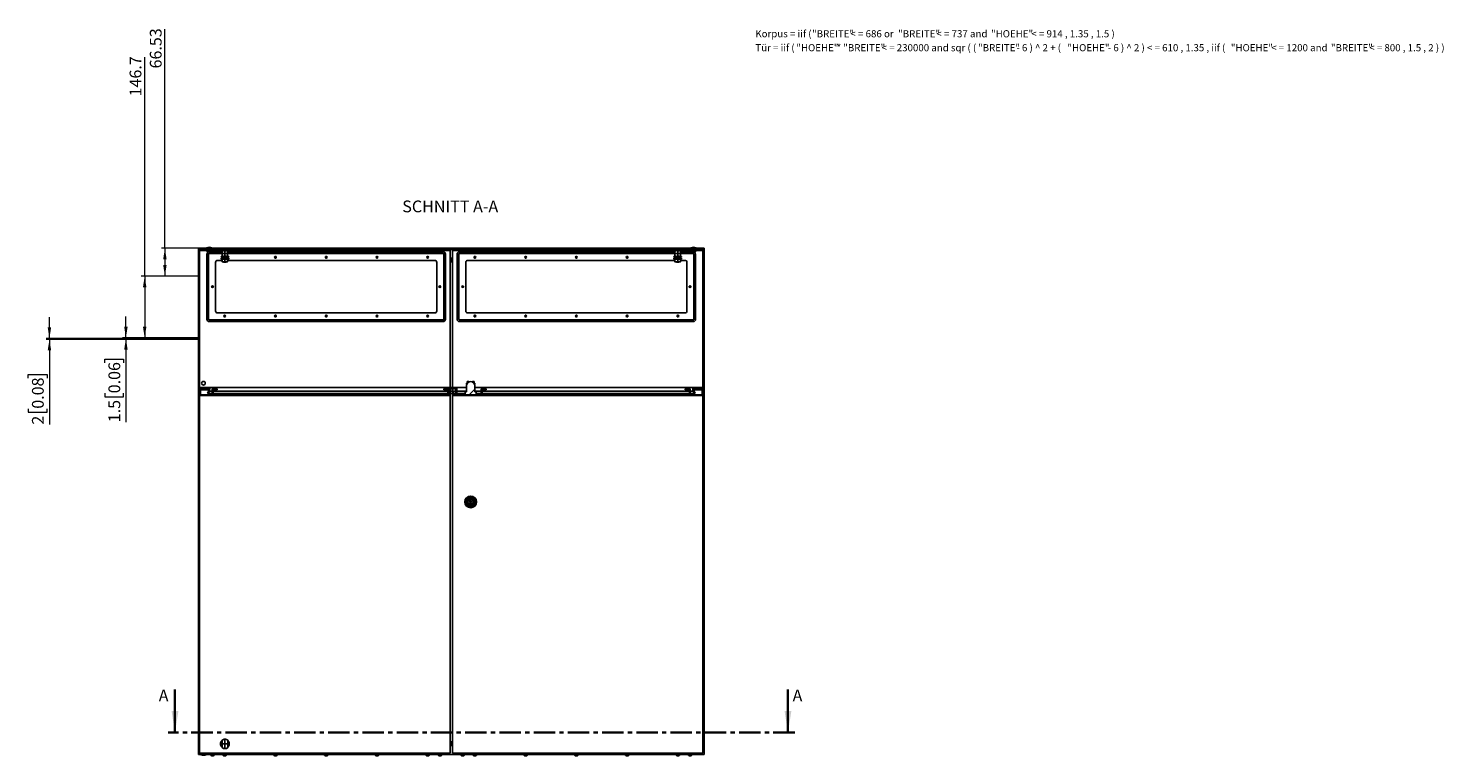
# Model space of a CAD drawing. Units: millimetres. Extents: x 0 to 439, y -263 to 297.
# Drawn here: x 19 to 439, y -263 to -47 of the extents above; entities that cross this region are included whole.
import ezdxf

# ---------------------------------------------------------------- set-up
doc = ezdxf.new("R2010")
doc.units = ezdxf.units.MM
doc.header["$PDSIZE"] = -1
doc.linetypes.add('CENTER', pattern=[10.16, 6.35, -1.27, 1.27, -1.27])
doc.linetypes.add('CENTERX2', pattern=[20.32, 12.7, -2.54, 2.54, -2.54])
doc.styles.add('SLDTEXTSTYLE0', font='GOTHIC.TTF', dxfattribs={"width": 0.913})
doc.styles.add('SLDTEXTSTYLE1', font='SEGOEUI.TTF')
doc.dimstyles.new('SLDDIMSTYLE1', dxfattribs={"dimtxt": 3.5, "dimasz": 3.302, "dimexe": 0, "dimexo": 0.0625, "dimgap": 0.875, "dimtad": 1, "dimlfac": 8, "dimrnd": 1e-09, "dimzin": 12, "dimdsep": 46, "dimtxsty": 'SLDTEXTSTYLE0', "dimsah": 1, "dimcen": 0.09, "dimadec": 0, "dimazin": 3, "dimtfac": 1, "dimtofl": 0, "dimtmove": 0, "dimatfit": 3, "dimfxl": 1, "dimfrac": 2, "dimtolj": 1, "dimtzin": 12, "dimarcsym": 0})
doc.dimstyles.new('SLDDIMSTYLE2', dxfattribs={"dimtxt": 3.5, "dimasz": 3.302, "dimexe": 0, "dimexo": 0.0625, "dimgap": 0.875, "dimtad": 1, "dimlfac": 8, "dimrnd": 1e-09, "dimzin": 12, "dimdsep": 46, "dimtxsty": 'SLDTEXTSTYLE0', "dimsah": 1, "dimcen": 0.09, "dimadec": 0, "dimazin": 3, "dimtfac": 1, "dimtmove": 0, "dimatfit": 0, "dimfxl": 1, "dimfrac": 2, "dimtolj": 1, "dimtzin": 12, "dimarcsym": 0})

# ---------------------------------------------------------------- blocks, each defined once
blk = doc.blocks.new('SW_NOTE_0_1')
at = {"color": 0, "linetype": 'Continuous', "lineweight": 0, "attachment_point": 1, "style": 'SLDTEXTSTYLE1'}
for s, insert, char_height in [('Korpus = iif ( ', (0, 2.73), 2.1167), ('"BREITE" ', (16.84, 2.73), 2.117), ('< = 686 or ', (28.22, 2.73), 2.1167), ('"BREITE" ', (42.37, 2.73), 2.117), ('< = 737 and ', (53.74, 2.73), 2.1167), ('"HOEHE" ', (69.95, 2.73), 2.117), ('< = 914 , 1.35 , 1.5 )', (81.92, 2.73), 2.1167), ('Tür = iif ( ', (0, -1.41), 2.1167), ('"HOEHE" ', (12.17, -1.41), 2.117), ('* ', (24.14, -1.41), 2.117), ('"BREITE" ', (26.09, -1.41), 2.117), ('< = 230000 and sqr ( ( ', (37.46, -1.41), 2.1167), ('"BREITE" ', (66.09, -1.41), 2.117), ('- 6 ) ^  2 + ( ', (77.47, -1.41), 2.1167), ('"HOEHE" ', (92.61, -1.41), 2.117), ('- 6 ) ^  2 ) < = 610 , 1.35 , iif ( ', (104.58, -1.41), 2.1167), ('"HOEHE" ', (141.12, -1.41), 2.117), ('< = 1200 and ', (153.09, -1.41), 2.1167), ('"BREITE" ', (170.82, -1.41), 2.117), ('< = 800 , 1.5 , 2 ) )  ', (182.19, -1.41), 2.1167)]:
    blk.add_mtext(s, dxfattribs=dict(at, insert=insert, char_height=char_height))
blk = doc.blocks.new('_D_3')
at = {"color": 7, "linetype": 'Continuous', "lineweight": 0}
for p, q in [((59.61, -111.87), (59.61, -46.86)), ((69.61, -111.87), (58.61, -111.87)), ((59.61, -111.87), (59.61, -120.19)), ((69.61, -120.19), (58.61, -120.19))]:
    blk.add_line(p, q, dxfattribs=at)
at = {"color": 7, "linetype": 'Continuous', "lineweight": 18}
for points in [[(59.61, -111.87), (59.1, -115.18), (60.12, -115.18)], [(59.61, -120.19), (60.12, -116.89), (59.1, -116.89)]]:
    blk.add_solid(points, dxfattribs=at)
at = {"color": 7, "linetype": 'Continuous', "lineweight": 18, "insert": (55.14, -58.5), "char_height": 3.5, "attachment_point": 1, "rotation": 90, "style": 'SLDTEXTSTYLE0'}
blk.add_mtext('66.53', dxfattribs=at)
blk = doc.blocks.new('_D_4')
at = {"color": 7, "linetype": 'Continuous', "lineweight": 0}
for p, q in [((53.61, -120.19), (53.61, -55.18)), ((69.61, -120.19), (52.61, -120.19)), ((53.61, -120.19), (53.61, -138.53)), ((69.61, -138.53), (52.61, -138.53))]:
    blk.add_line(p, q, dxfattribs=at)
at = {"color": 7, "linetype": 'Continuous', "lineweight": 18}
for points in [[(53.61, -120.19), (53.1, -123.49), (54.12, -123.49)], [(53.61, -138.53), (54.12, -135.22), (53.1, -135.22)]]:
    blk.add_solid(points, dxfattribs=at)
at = {"color": 7, "linetype": 'Continuous', "lineweight": 18, "insert": (49.14, -66.81), "char_height": 3.5, "attachment_point": 1, "rotation": 90, "style": 'SLDTEXTSTYLE0'}
blk.add_mtext('146.7', dxfattribs=at)
blk = doc.blocks.new('_D_5')
at = {"color": 7, "linetype": 'Continuous', "lineweight": 0}
for p, q in [((48.04, -138.53), (48.04, -132.18)), ((69.61, -138.53), (47.04, -138.53)), ((48.04, -138.53), (48.04, -138.71)), ((69.61, -138.71), (47.04, -138.71)), ((48.04, -138.71), (48.04, -163.59)), ((41.77, -145.94), (41.77, -144.87)), ((41.77, -144.87), (47.33, -144.87)), ((47.33, -144.87), (47.33, -145.94)), ((41.77, -154.99), (41.77, -156.06)), ((47.33, -156.06), (47.33, -154.99)), ((41.77, -156.06), (47.33, -156.06))]:
    blk.add_line(p, q, dxfattribs=at)
at = {"color": 7, "linetype": 'Continuous', "lineweight": 18}
for points in [[(48.04, -138.53), (48.55, -135.22), (47.53, -135.22)], [(48.04, -138.71), (47.53, -142.02), (48.55, -142.02)]]:
    blk.add_solid(points, dxfattribs=at)
at = {"color": 7, "linetype": 'Continuous', "lineweight": 18, "char_height": 3.5, "attachment_point": 1, "rotation": 90, "style": 'SLDTEXTSTYLE0'}
for s, insert in [('0.06', (42.86, -154.99)), ('1.5', (42.86, -163.59))]:
    blk.add_mtext(s, dxfattribs=dict(at, insert=insert))
blk = doc.blocks.new('_D_6')
at = {"color": 7, "linetype": 'Continuous', "lineweight": 0}
for p, q in [((25.34, -138.71), (25.34, -132.36)), ((69.61, -138.71), (24.34, -138.71)), ((69.61, -138.96), (24.34, -138.96)), ((25.34, -138.71), (25.34, -138.96)), ((25.34, -138.96), (25.34, -164.29)), ((19.07, -150.52), (19.07, -149.45)), ((19.07, -149.45), (24.63, -149.45)), ((24.63, -149.45), (24.63, -150.52)), ((19.07, -159.57), (19.07, -160.63)), ((24.63, -160.63), (24.63, -159.57)), ((19.07, -160.63), (24.63, -160.63))]:
    blk.add_line(p, q, dxfattribs=at)
at = {"color": 7, "linetype": 'Continuous', "lineweight": 18}
for points in [[(25.34, -138.71), (25.85, -135.41), (24.83, -135.41)], [(25.34, -138.96), (24.83, -142.27), (25.85, -142.27)]]:
    blk.add_solid(points, dxfattribs=at)
at = {"color": 7, "linetype": 'Continuous', "lineweight": 18, "char_height": 3.5, "attachment_point": 1, "rotation": 90, "style": 'SLDTEXTSTYLE0'}
for s, insert in [('0.08', (20.16, -159.57)), ('2', (20.16, -164.29))]:
    blk.add_mtext(s, dxfattribs=dict(at, insert=insert))

msp = doc.modelspace()

# ---------------------------------------------------------------- hatches: boundary and pattern name
at = {"linetype": 'Continuous', "lineweight": 18}
h = msp.add_hatch(dxfattribs=at)
h.set_pattern_fill('ANSI31', style=0)
h.paths.add_polyline_path([(72.7547, -153.4983), (72.6238, -154.2406), (72.2401, -154.9052), (72.4025, -154.999), (72.8027, -154.3057), (72.9782, -153.3108), (69.7951, -153.3108), (69.7951, -112.0608), (219.4201, -112.0608), (219.4201, -153.3108), (216.2371, -153.3108), (216.4125, -154.3057), (216.8128, -154.999), (216.9751, -154.9052), (216.5914, -154.2406), (216.4605, -153.4983), (219.6076, -153.4983), (219.6076, -111.8733), (69.6076, -111.8733), (69.6076, -153.4983)], flags=0)
h = msp.add_hatch(dxfattribs=at)
h.set_pattern_fill('ANSI31', style=0)
h.paths.add_polyline_path([(146.2326, -155.1233), (146.2326, -153.4358), (143.9826, -153.4358), (143.9826, -155.4358), (143.8576, -155.4358), (143.8576, -153.6858), (142.3576, -153.6858), (142.3576, -153.9358), (143.6076, -153.9358), (143.6076, -155.1858), (141.1076, -155.1858), (141.1076, -155.4358), (76.4201, -155.4358), (76.4201, -155.1858), (73.9201, -155.1858), (73.9201, -153.9358), (75.1701, -153.9358), (75.1701, -153.6858), (73.6701, -153.6858), (73.6701, -155.4358), (70.1701, -155.4358), (70.1701, -153.9358), (69.9201, -153.9358), (69.9201, -155.6858), (144.2326, -155.6858), (144.2326, -153.6858), (145.9826, -153.6858), (145.9826, -155.1233)], flags=0)
h = msp.add_hatch(dxfattribs=at)
h.set_pattern_fill('ANSI31', style=0)
h.paths.add_polyline_path([(144.9826, -154.6858), (144.9826, -155.6858), (219.2951, -155.6858), (219.2951, -153.9358), (219.0451, -153.9358), (219.0451, -155.4358), (215.5451, -155.4358), (215.5451, -153.6858), (214.0451, -153.6858), (214.0451, -153.9358), (215.2951, -153.9358), (215.2951, -155.1858), (212.7951, -155.1858), (212.7951, -155.4358), (156.2326, -155.4358), (156.2326, -155.1858), (153.7326, -155.1858), (153.7326, -153.9358), (154.9826, -153.9358), (154.9826, -153.6858), (153.4826, -153.6858), (153.4826, -155.4358), (145.2326, -155.4358), (145.2326, -154.6858)], flags=0)
h = msp.add_hatch(dxfattribs=at)
h.set_pattern_fill('ANSI31', style=0)
edge = h.paths.add_edge_path(flags=0)
edge.add_line((148.7535, -154.5608), (148.7535, -155.4358))
edge.add_line((148.7535, -155.4358), (151.9618, -155.4358))
edge.add_line((151.9618, -155.4358), (151.9618, -154.5608))
edge.add_line((151.9618, -154.5608), (151.6076, -154.5608))
edge.add_line((151.6076, -154.5608), (151.6076, -152.7608))
edge.add_arc((150.3576, -152.7608), 1.25, 0, 180)
edge.add_line((149.1076, -152.7608), (149.1076, -154.5608))
edge.add_line((149.1076, -154.5608), (148.7535, -154.5608))

# ---------------------------------------------------------------- linework, layer by layer
at = {"color": 7, "linetype": 'Continuous'}
for p, q in [((69.6076, -111.8733), (69.6076, -120.1895)), ((69.6076, -120.1895), (69.6076, -138.5268)), ((69.6076, -138.5268), (69.6076, -138.7143)), ((69.6076, -138.7143), (69.6076, -138.9643)), ((76.5639, -260.2014), (76.5639, -258.0369)), ((78.2764, -260.2014), (78.2764, -258.0369))]:
    msp.add_line(p, q, dxfattribs=at)
at = {"color": 7, "linetype": 'Continuous', "lineweight": 25}
for p, q in [((69.6076, -153.4983), (69.6076, -111.8733)), ((219.6076, -111.8733), (69.6076, -111.8733)), ((69.6076, -112.2441), (69.6076, -262.2441)), ((219.6076, -112.2441), (69.6076, -112.2441)), ((219.4201, -112.0608), (69.7951, -112.0608)), ((69.7951, -153.3108), (69.7951, -112.0608)), ((144.2326, -112.6191), (69.9201, -112.6191)), ((69.9201, -112.6191), (69.9201, -261.8691)), ((71.9826, -111.7483), (71.9826, -111.8733)), ((73.4826, -111.7483), (71.9826, -111.7483)), ((72.1701, -112.0608), (72.1701, -112.9983)), ((73.2951, -112.9983), (72.1701, -112.9983)), ((73.2951, -112.9983), (73.2951, -112.0608)), ((76.6076, -112.9206), (73.2951, -112.9206)), ((73.4826, -111.8733), (73.4826, -111.7483)), ((76.3917, -112.0608), (76.4342, -112.5608)), ((76.4342, -112.5608), (78.406, -112.5608)), ((76.6076, -112.6108), (76.6076, -112.7358)), ((76.6076, -112.6108), (77.0139, -112.6108)), ((76.6076, -112.7358), (76.6088, -112.7358)), ((76.6076, -112.7358), (76.6076, -113.3358)), ((76.6076, -113.3358), (76.6076, -113.4608)), ((76.6076, -113.3358), (76.6088, -113.3358)), ((76.6088, -113.3358), (76.6088, -112.7358)), ((76.9201, -112.5608), (76.9201, -112.6108)), ((77.0139, -112.6108), (77.8264, -112.6108)), ((77.4189, -112.7358), (77.4213, -112.7358)), ((77.4189, -112.7358), (77.4189, -113.3358)), ((77.4189, -113.3358), (77.4213, -113.3358)), ((77.4213, -113.3358), (77.4213, -112.7358)), ((77.8264, -112.6108), (78.2326, -112.6108)), ((77.9201, -112.6108), (77.9201, -112.5608)), ((78.2314, -112.7358), (78.2314, -113.3358)), ((78.2314, -112.7358), (78.2326, -112.7358)), ((78.2314, -113.3358), (78.2326, -113.3358)), ((78.2326, -112.7358), (78.2326, -112.6108)), ((78.2326, -113.3358), (78.2326, -112.7358)), ((142.1728, -112.9206), (78.2326, -112.9206)), ((78.2326, -113.4608), (78.2326, -113.3358)), ((78.4486, -112.0608), (78.406, -112.5608)), ((144.2326, -261.8691), (144.2326, -112.6191)), ((219.2951, -112.6191), (144.9826, -112.6191)), ((144.9826, -112.6191), (144.9826, -261.8691)), ((147.0424, -112.9206), (210.9826, -112.9206)), ((210.7667, -112.0608), (210.8092, -112.5608)), ((210.8092, -112.5608), (212.781, -112.5608)), ((210.9826, -112.6108), (210.9826, -112.7358)), ((210.9826, -112.6108), (211.3889, -112.6108)), ((210.9826, -112.7358), (210.9838, -112.7358)), ((210.9826, -112.7358), (210.9826, -113.3358)), ((210.9826, -113.3358), (210.9826, -113.4608)), ((210.9826, -113.3358), (210.9838, -113.3358)), ((210.9838, -113.3358), (210.9838, -112.7358)), ((211.2951, -112.5608), (211.2951, -112.6108)), ((211.3889, -112.6108), (212.2014, -112.6108)), ((211.7939, -112.7358), (211.7963, -112.7358)), ((211.7939, -112.7358), (211.7939, -113.3358)), ((211.7939, -113.3358), (211.7963, -113.3358)), ((211.7963, -113.3358), (211.7963, -112.7358)), ((212.2014, -112.6108), (212.6076, -112.6108)), ((212.2951, -112.6108), (212.2951, -112.5608)), ((212.6064, -112.7358), (212.6064, -113.3358)), ((212.6064, -112.7358), (212.6076, -112.7358)), ((212.6064, -113.3358), (212.6076, -113.3358)), ((212.6076, -112.7358), (212.6076, -112.6108)), ((212.6076, -113.3358), (212.6076, -112.7358)), ((212.6076, -112.9206), (215.9201, -112.9206)), ((212.6076, -113.4608), (212.6076, -113.3358)), ((212.8236, -112.0608), (212.781, -112.5608)), ((215.7326, -111.7483), (215.7326, -111.8733)), ((217.2326, -111.7483), (215.7326, -111.7483)), ((215.9201, -112.0608), (215.9201, -112.9983)), ((217.0451, -112.9983), (215.9201, -112.9983)), ((217.0451, -112.9983), (217.0451, -112.0608)), ((217.2326, -111.8733), (217.2326, -111.7483)), ((219.2951, -261.8691), (219.2951, -112.6191)), ((219.4201, -112.0608), (219.4201, -153.3108)), ((219.6076, -111.8733), (219.6076, -153.4983)), ((219.6076, -262.2441), (219.6076, -112.2441)), ((72.0924, -113.6206), (72.0924, -133.0009)), ((72.5924, -133.0009), (72.5924, -113.6206)), ((72.7924, -113.4206), (76.6076, -113.4206)), ((74.6701, -130.4983), (74.6701, -116.1233)), ((75.2951, -115.4983), (76.6076, -115.4983)), ((76.2951, -114.3108), (76.2951, -114.5608)), ((78.5451, -114.3108), (76.2951, -114.3108)), ((78.5451, -114.5608), (76.2951, -114.5608)), ((76.2951, -114.8733), (76.2951, -115.1233)), ((78.5451, -114.8733), (76.2951, -114.8733)), ((78.5451, -115.1233), (76.2951, -115.1233)), ((76.6076, -113.4608), (76.6076, -113.5858)), ((76.6076, -113.4608), (77.0139, -113.4608)), ((76.6076, -113.5858), (76.6088, -113.5858)), ((76.6076, -113.5858), (76.6076, -114.1858)), ((76.6076, -114.1858), (76.6076, -114.3108)), ((76.6076, -114.1858), (76.6088, -114.1858)), ((76.6076, -115.2483), (76.6076, -115.1233)), ((76.6076, -115.2483), (76.6088, -115.2483)), ((76.6076, -115.8483), (76.6076, -115.2483)), ((76.6076, -115.9733), (76.6076, -115.8483)), ((76.6076, -115.8483), (76.6088, -115.8483)), ((76.6076, -115.9733), (77.0139, -115.9733)), ((76.6088, -114.1858), (76.6088, -113.5858)), ((76.6088, -115.2483), (76.6088, -115.8483)), ((76.9201, -114.5608), (76.9201, -114.8733)), ((76.9701, -115.9733), (77.0451, -116.0483)), ((77.0139, -113.4608), (77.8264, -113.4608)), ((77.0139, -115.9733), (77.8264, -115.9733)), ((77.7951, -116.0483), (77.0451, -116.0483)), ((77.4189, -113.5858), (77.4213, -113.5858)), ((77.4189, -113.5858), (77.4189, -114.1858)), ((77.4189, -114.1858), (77.4213, -114.1858)), ((77.4189, -115.2483), (77.4213, -115.2483)), ((77.4189, -115.8483), (77.4189, -115.2483)), ((77.4189, -115.8483), (77.4213, -115.8483)), ((77.4213, -114.1858), (77.4213, -113.5858)), ((77.4213, -115.2483), (77.4213, -115.8483)), ((77.7951, -116.0483), (77.8701, -115.9733)), ((77.8264, -113.4608), (78.2326, -113.4608)), ((77.8264, -115.9733), (78.2326, -115.9733)), ((77.9201, -114.8733), (77.9201, -114.5608)), ((78.2314, -113.5858), (78.2314, -114.1858)), ((78.2314, -113.5858), (78.2326, -113.5858)), ((78.2314, -114.1858), (78.2326, -114.1858)), ((78.2314, -115.8483), (78.2314, -115.2483)), ((78.2314, -115.2483), (78.2326, -115.2483)), ((78.2314, -115.8483), (78.2326, -115.8483)), ((78.2326, -113.4206), (142.1728, -113.4206)), ((78.2326, -113.5858), (78.2326, -113.4608)), ((78.2326, -114.1858), (78.2326, -113.5858)), ((78.2326, -114.3108), (78.2326, -114.1858)), ((78.2326, -115.1233), (78.2326, -115.2483)), ((78.2326, -115.2483), (78.2326, -115.8483)), ((78.2326, -115.4983), (139.6701, -115.4983)), ((78.2326, -115.8483), (78.2326, -115.9733)), ((78.5451, -114.5608), (78.5451, -114.3108)), ((78.5451, -115.1233), (78.5451, -114.8733)), ((140.2951, -116.1233), (140.2951, -130.4983)), ((142.3728, -113.6206), (142.3728, -133.0009)), ((142.8728, -133.0009), (142.8728, -113.6206)), ((144.9826, -114.8766), (144.2326, -114.8766)), ((144.9826, -115.039), (144.2326, -115.039)), ((144.9826, -115.4393), (144.2326, -115.4393)), ((144.9826, -115.6147), (144.2326, -115.6147)), ((144.2326, -115.9408), (144.9826, -115.9408)), ((146.3424, -133.0009), (146.3424, -113.6206)), ((146.8424, -113.6206), (146.8424, -133.0009)), ((210.9826, -113.4206), (147.0424, -113.4206)), ((148.9201, -116.1233), (148.9201, -130.4983)), ((210.9826, -115.4983), (149.5451, -115.4983)), ((210.6701, -114.3108), (210.6701, -114.5608)), ((212.9201, -114.3108), (210.6701, -114.3108)), ((212.9201, -114.5608), (210.6701, -114.5608)), ((210.6701, -114.8733), (210.6701, -115.1233)), ((212.9201, -114.8733), (210.6701, -114.8733)), ((212.9201, -115.1233), (210.6701, -115.1233)), ((210.9826, -113.4608), (210.9826, -113.5858)), ((210.9826, -113.4608), (211.3889, -113.4608)), ((210.9826, -113.5858), (210.9838, -113.5858)), ((210.9826, -113.5858), (210.9826, -114.1858)), ((210.9826, -114.1858), (210.9826, -114.3108)), ((210.9826, -114.1858), (210.9838, -114.1858)), ((210.9826, -115.2483), (210.9826, -115.1233)), ((210.9826, -115.2483), (210.9838, -115.2483)), ((210.9826, -115.8483), (210.9826, -115.2483)), ((210.9826, -115.9733), (210.9826, -115.8483)), ((210.9826, -115.8483), (210.9838, -115.8483)), ((210.9826, -115.9733), (211.3889, -115.9733)), ((210.9838, -114.1858), (210.9838, -113.5858)), ((210.9838, -115.2483), (210.9838, -115.8483)), ((211.2951, -114.5608), (211.2951, -114.8733)), ((211.3451, -115.9733), (211.4201, -116.0483)), ((211.3889, -113.4608), (212.2014, -113.4608)), ((211.3889, -115.9733), (212.2014, -115.9733)), ((212.1701, -116.0483), (211.4201, -116.0483)), ((211.7939, -113.5858), (211.7963, -113.5858)), ((211.7939, -113.5858), (211.7939, -114.1858)), ((211.7939, -114.1858), (211.7963, -114.1858)), ((211.7939, -115.2483), (211.7963, -115.2483)), ((211.7939, -115.8483), (211.7939, -115.2483)), ((211.7939, -115.8483), (211.7963, -115.8483)), ((211.7963, -114.1858), (211.7963, -113.5858)), ((211.7963, -115.2483), (211.7963, -115.8483)), ((212.1701, -116.0483), (212.2451, -115.9733)), ((212.2014, -113.4608), (212.6076, -113.4608)), ((212.2014, -115.9733), (212.6076, -115.9733)), ((212.2951, -114.8733), (212.2951, -114.5608)), ((212.6064, -113.5858), (212.6064, -114.1858)), ((212.6064, -113.5858), (212.6076, -113.5858)), ((212.6064, -114.1858), (212.6076, -114.1858)), ((212.6064, -115.8483), (212.6064, -115.2483)), ((212.6064, -115.2483), (212.6076, -115.2483)), ((212.6064, -115.8483), (212.6076, -115.8483)), ((216.4228, -113.4206), (212.6076, -113.4206)), ((212.6076, -113.5858), (212.6076, -113.4608)), ((212.6076, -114.1858), (212.6076, -113.5858)), ((212.6076, -114.3108), (212.6076, -114.1858)), ((212.6076, -115.1233), (212.6076, -115.2483)), ((212.6076, -115.2483), (212.6076, -115.8483)), ((213.9201, -115.4983), (212.6076, -115.4983)), ((212.6076, -115.8483), (212.6076, -115.9733)), ((212.9201, -114.5608), (212.9201, -114.3108)), ((212.9201, -115.1233), (212.9201, -114.8733)), ((214.5451, -130.4983), (214.5451, -116.1233)), ((216.6228, -133.0009), (216.6228, -113.6206)), ((217.1228, -113.6206), (217.1228, -133.0009)), ((142.1728, -133.2009), (72.7924, -133.2009)), ((72.7924, -133.7009), (142.1728, -133.7009)), ((139.6701, -131.1233), (75.2951, -131.1233)), ((147.0424, -133.2009), (216.4228, -133.2009)), ((216.4228, -133.7009), (147.0424, -133.7009)), ((149.5451, -131.1233), (213.9201, -131.1233)), ((72.7547, -153.4983), (69.6076, -153.4983)), ((72.9782, -153.3108), (69.7951, -153.3108)), ((69.9201, -155.6858), (69.9201, -153.9358)), ((69.9201, -153.9358), (70.1701, -153.9358)), ((70.1701, -155.4358), (70.1701, -153.9358)), ((70.1701, -153.9358), (72.6776, -153.9358)), ((72.6238, -154.2406), (72.2401, -154.9052)), ((72.2401, -154.9052), (72.4025, -154.999)), ((72.8027, -154.3057), (72.4025, -154.999)), ((73.6701, -154.999), (72.4025, -154.999)), ((72.7547, -153.4983), (72.6238, -154.2406)), ((72.9782, -153.3108), (72.8027, -154.3057)), ((73.6701, -154.3057), (72.8027, -154.3057)), ((149.1076, -153.3108), (72.9782, -153.3108)), ((73.6701, -155.4358), (73.6701, -153.6858)), ((73.6701, -153.6858), (75.1701, -153.6858)), ((75.1701, -153.9358), (73.9201, -153.9358)), ((73.9201, -153.9358), (73.9201, -155.1858)), ((143.6076, -154.3057), (73.9201, -154.3057)), ((143.6076, -154.999), (73.9201, -154.999)), ((73.9201, -155.1858), (76.4201, -155.1858)), ((75.1701, -153.6858), (75.1701, -153.9358)), ((76.4201, -155.1858), (76.4201, -155.4358)), ((141.1076, -155.4358), (141.1076, -155.1858)), ((141.1076, -155.1858), (143.6076, -155.1858)), ((142.3576, -153.9358), (142.3576, -153.6858)), ((142.3576, -153.6858), (143.8576, -153.6858)), ((143.6076, -153.9358), (142.3576, -153.9358)), ((143.6076, -155.1858), (143.6076, -153.9358)), ((143.8576, -153.6858), (143.8576, -155.4358)), ((143.9826, -154.3057), (143.8576, -154.3057)), ((143.9826, -154.999), (143.8576, -154.999)), ((143.9826, -153.4358), (143.9826, -155.4358)), ((143.9826, -153.4358), (146.2326, -153.4358)), ((145.9826, -153.6858), (144.2326, -153.6858)), ((144.2326, -153.6858), (144.2326, -155.6858)), ((145.9826, -154.3057), (144.2326, -154.3057)), ((144.9826, -154.999), (144.2326, -154.999)), ((144.9826, -154.6858), (145.2326, -154.6858)), ((144.9826, -155.6858), (144.9826, -154.6858)), ((145.2326, -155.4358), (145.2326, -154.6858)), ((145.9826, -154.999), (145.2326, -154.999)), ((145.9826, -155.1233), (145.9826, -153.6858)), ((146.2326, -155.1233), (145.9826, -155.1233)), ((146.2326, -153.4358), (146.2326, -155.1233)), ((149.1076, -154.3057), (146.2326, -154.3057)), ((148.7535, -154.999), (146.2326, -154.999)), ((149.1076, -154.5608), (148.7535, -154.5608)), ((148.7535, -155.4358), (148.7535, -154.5608)), ((149.1076, -154.5608), (149.1076, -152.7608)), ((149.3558, -151.967), (149.1683, -151.967)), ((149.1683, -152.3759), (149.1683, -151.967)), ((149.8496, -151.4983), (149.3558, -151.4983)), ((149.3558, -152.0131), (149.3558, -151.4983)), ((149.8496, -151.6186), (149.8496, -151.4983)), ((151.3558, -151.4983), (150.8621, -151.4983)), ((150.8621, -151.6171), (150.8621, -151.4983)), ((151.3558, -152.0084), (151.3558, -151.4983)), ((151.5433, -151.967), (151.3558, -151.967)), ((151.5433, -152.3651), (151.5433, -151.967)), ((151.6076, -152.7608), (151.6076, -154.5608)), ((216.2371, -153.3108), (151.6076, -153.3108)), ((153.4826, -154.3057), (151.6076, -154.3057)), ((151.9618, -154.5608), (151.6076, -154.5608)), ((151.9618, -154.5608), (151.9618, -155.4358)), ((153.4826, -154.999), (151.9618, -154.999)), ((153.4826, -155.4358), (153.4826, -153.6858)), ((153.4826, -153.6858), (154.9826, -153.6858)), ((154.9826, -153.9358), (153.7326, -153.9358)), ((153.7326, -153.9358), (153.7326, -155.1858)), ((215.2951, -154.3057), (153.7326, -154.3057)), ((215.2951, -154.999), (153.7326, -154.999)), ((153.7326, -155.1858), (156.2326, -155.1858)), ((154.9826, -153.6858), (154.9826, -153.9358)), ((156.2326, -155.1858), (156.2326, -155.4358)), ((212.7951, -155.4358), (212.7951, -155.1858)), ((212.7951, -155.1858), (215.2951, -155.1858)), ((214.0451, -153.9358), (214.0451, -153.6858)), ((214.0451, -153.6858), (215.5451, -153.6858)), ((215.2951, -153.9358), (214.0451, -153.9358)), ((215.2951, -155.1858), (215.2951, -153.9358)), ((215.5451, -153.6858), (215.5451, -155.4358)), ((216.4125, -154.3057), (215.5451, -154.3057)), ((216.8128, -154.999), (215.5451, -154.999)), ((216.4125, -154.3057), (216.2371, -153.3108)), ((219.4201, -153.3108), (216.2371, -153.3108)), ((216.8128, -154.999), (216.4125, -154.3057)), ((219.6076, -153.4983), (216.4605, -153.4983)), ((216.5914, -154.2406), (216.4605, -153.4983)), ((216.5377, -153.9358), (219.0451, -153.9358)), ((216.9751, -154.9052), (216.5914, -154.2406)), ((216.8128, -154.999), (216.9751, -154.9052)), ((219.0451, -153.9358), (219.0451, -155.4358)), ((219.0451, -153.9358), (219.2951, -153.9358)), ((219.2951, -153.9358), (219.2951, -155.6858)), ((69.9201, -155.6858), (144.2326, -155.6858)), ((70.1701, -155.4358), (73.6701, -155.4358)), ((76.4201, -155.4358), (141.1076, -155.4358)), ((143.8576, -155.4358), (143.9826, -155.4358)), ((144.9826, -155.6858), (219.2951, -155.6858)), ((145.2326, -155.4358), (153.4826, -155.4358)), ((148.7535, -155.4358), (151.9618, -155.4358)), ((156.2326, -155.4358), (212.7951, -155.4358)), ((215.5451, -155.4358), (219.0451, -155.4358)), ((149.7267, -187.0879), (149.5451, -187.0879)), ((149.5451, -187.0879), (149.5451, -187.4004)), ((149.5451, -187.4004), (149.7267, -187.4004)), ((151.1701, -187.0879), (150.9886, -187.0879)), ((150.9886, -187.4004), (151.1701, -187.4004)), ((151.1701, -187.4004), (151.1701, -187.0879)), ((144.9826, -258.5474), (144.2326, -258.5474)), ((144.9826, -258.8736), (144.2326, -258.8736)), ((144.9826, -259.049), (144.2326, -259.049)), ((144.9826, -259.4493), (144.2326, -259.4493)), ((144.9826, -259.6117), (144.2326, -259.6117)), ((69.6076, -262.2441), (219.6076, -262.2441)), ((69.9201, -261.8691), (144.2326, -261.8691)), ((70.2951, -262.2441), (70.2951, -262.3691)), ((70.2951, -262.3691), (71.0451, -262.3691)), ((71.0451, -262.3691), (71.7951, -262.3691)), ((71.7951, -262.3691), (71.7951, -262.2441)), ((73.2326, -262.2441), (73.2326, -262.4566)), ((73.2326, -262.4566), (73.7326, -262.4566)), ((73.4951, -262.6316), (73.6076, -262.6316)), ((73.6076, -262.6316), (73.8576, -262.6316)), ((73.7326, -262.4566), (74.2326, -262.4566)), ((73.8576, -262.6316), (73.9701, -262.6316)), ((74.2326, -262.4566), (74.2326, -262.2441)), ((76.8576, -262.2441), (76.8576, -262.4566)), ((76.8576, -262.4566), (77.3576, -262.4566)), ((77.1201, -262.6316), (77.2326, -262.6316)), ((77.2326, -262.6316), (77.4826, -262.6316)), ((77.3576, -262.4566), (77.8576, -262.4566)), ((77.4826, -262.6316), (77.5951, -262.6316)), ((77.8576, -262.4566), (77.8576, -262.2441)), ((91.9201, -262.2441), (91.9201, -262.4566)), ((91.9201, -262.4566), (92.4201, -262.4566)), ((92.1826, -262.6316), (92.2951, -262.6316)), ((92.2951, -262.6316), (92.5451, -262.6316)), ((92.4201, -262.4566), (92.9201, -262.4566)), ((92.5451, -262.6316), (92.6576, -262.6316)), ((92.9201, -262.4566), (92.9201, -262.2441)), ((106.9826, -262.2441), (106.9826, -262.4566)), ((106.9826, -262.4566), (107.4826, -262.4566)), ((107.2451, -262.6316), (107.3576, -262.6316)), ((107.3576, -262.6316), (107.6076, -262.6316)), ((107.4826, -262.4566), (107.9826, -262.4566)), ((107.6076, -262.6316), (107.7201, -262.6316)), ((107.9826, -262.4566), (107.9826, -262.2441)), ((122.0451, -262.2441), (122.0451, -262.4566)), ((122.0451, -262.4566), (122.5451, -262.4566)), ((122.3076, -262.6316), (122.4201, -262.6316)), ((122.4201, -262.6316), (122.6701, -262.6316)), ((122.5451, -262.4566), (123.0451, -262.4566)), ((122.6701, -262.6316), (122.7826, -262.6316)), ((123.0451, -262.4566), (123.0451, -262.2441)), ((137.1076, -262.2441), (137.1076, -262.4566)), ((137.1076, -262.4566), (137.6076, -262.4566)), ((137.3701, -262.6316), (137.4826, -262.6316)), ((137.4826, -262.6316), (137.7326, -262.6316)), ((137.6076, -262.4566), (138.1076, -262.4566)), ((137.7326, -262.6316), (137.8451, -262.6316)), ((138.1076, -262.4566), (138.1076, -262.2441)), ((140.7326, -262.2441), (140.7326, -262.4566)), ((140.7326, -262.4566), (141.2326, -262.4566)), ((140.9951, -262.6316), (141.1076, -262.6316)), ((141.1076, -262.6316), (141.3576, -262.6316)), ((141.2326, -262.4566), (141.7326, -262.4566)), ((141.3576, -262.6316), (141.4701, -262.6316)), ((141.7326, -262.4566), (141.7326, -262.2441)), ((144.9826, -261.8691), (219.2951, -261.8691)), ((147.4826, -262.2441), (147.4826, -262.4566)), ((147.4826, -262.4566), (147.9826, -262.4566)), ((147.7451, -262.6316), (147.8576, -262.6316)), ((147.8576, -262.6316), (148.1076, -262.6316)), ((147.9826, -262.4566), (148.4826, -262.4566)), ((148.1076, -262.6316), (148.2201, -262.6316)), ((148.4826, -262.4566), (148.4826, -262.2441)), ((151.1076, -262.2441), (151.1076, -262.4566)), ((151.1076, -262.4566), (151.6076, -262.4566)), ((151.3701, -262.6316), (151.4826, -262.6316)), ((151.4826, -262.6316), (151.7326, -262.6316)), ((151.6076, -262.4566), (152.1076, -262.4566)), ((151.7326, -262.6316), (151.8451, -262.6316)), ((152.1076, -262.4566), (152.1076, -262.2441)), ((166.1701, -262.2441), (166.1701, -262.4566)), ((166.1701, -262.4566), (166.6701, -262.4566)), ((166.4326, -262.6316), (166.5451, -262.6316)), ((166.5451, -262.6316), (166.7951, -262.6316)), ((166.6701, -262.4566), (167.1701, -262.4566)), ((166.7951, -262.6316), (166.9076, -262.6316)), ((167.1701, -262.4566), (167.1701, -262.2441)), ((181.2326, -262.2441), (181.2326, -262.4566)), ((181.2326, -262.4566), (181.7326, -262.4566)), ((181.4951, -262.6316), (181.6076, -262.6316)), ((181.6076, -262.6316), (181.8576, -262.6316)), ((181.7326, -262.4566), (182.2326, -262.4566)), ((181.8576, -262.6316), (181.9701, -262.6316)), ((182.2326, -262.4566), (182.2326, -262.2441)), ((196.2951, -262.2441), (196.2951, -262.4566)), ((196.2951, -262.4566), (196.7951, -262.4566)), ((196.5576, -262.6316), (196.6701, -262.6316)), ((196.6701, -262.6316), (196.9201, -262.6316)), ((196.7951, -262.4566), (197.2951, -262.4566)), ((196.9201, -262.6316), (197.0326, -262.6316)), ((197.2951, -262.4566), (197.2951, -262.2441)), ((211.3576, -262.2441), (211.3576, -262.4566)), ((211.3576, -262.4566), (211.8576, -262.4566)), ((211.6201, -262.6316), (211.7326, -262.6316)), ((211.7326, -262.6316), (211.9826, -262.6316)), ((211.8576, -262.4566), (212.3576, -262.4566)), ((211.9826, -262.6316), (212.0951, -262.6316)), ((212.3576, -262.4566), (212.3576, -262.2441)), ((214.9826, -262.2441), (214.9826, -262.4566)), ((214.9826, -262.4566), (215.4826, -262.4566)), ((215.2451, -262.6316), (215.3576, -262.6316)), ((215.3576, -262.6316), (215.6076, -262.6316)), ((215.4826, -262.4566), (215.9826, -262.4566)), ((215.6076, -262.6316), (215.7201, -262.6316)), ((215.9826, -262.4566), (215.9826, -262.2441))]:
    msp.add_line(p, q, dxfattribs=at)
at = {"color": 8, "linetype": 'Continuous', "lineweight": 18}
for p, q in [((72.7924, -113.4206), (72.7924, -112.9983)), ((142.1728, -113.4206), (142.1728, -112.9206)), ((147.0424, -113.4206), (147.0424, -112.9206)), ((216.4228, -113.4206), (216.4228, -112.9983)), ((72.5924, -113.6206), (72.0924, -113.6206)), ((142.3728, -113.6206), (142.8728, -113.6206)), ((146.8424, -113.6206), (146.3424, -113.6206)), ((216.6228, -113.6206), (217.1228, -113.6206)), ((72.5924, -133.0009), (72.0924, -133.0009)), ((72.7924, -133.2009), (72.7924, -133.7009)), ((142.1728, -133.2009), (142.1728, -133.7009)), ((142.3728, -133.0009), (142.8728, -133.0009)), ((146.8424, -133.0009), (146.3424, -133.0009)), ((147.0424, -133.2009), (147.0424, -133.7009)), ((216.4228, -133.2009), (216.4228, -133.7009)), ((216.6228, -133.0009), (217.1228, -133.0009))]:
    msp.add_line(p, q, dxfattribs=at)
at = {"color": 7, "linetype": 'Continuous', "lineweight": 35}
for p, q in [((62.6076, -242.9936), (62.6076, -255.6936)), ((244.5233, -242.9936), (244.5233, -255.6936))]:
    msp.add_line(p, q, dxfattribs=at)
at = {"color": 7, "linetype": 'CENTER', "lineweight": 35}
msp.add_line((246.5233, -255.6936), (60.6076, -255.6936), dxfattribs=at)
at = {"color": 7, "linetype": 'CENTERX2'}
for p, q in [((76.1076, -259.0316), (76.1076, -259.2066)), ((78.2764, -259.1191), (76.5639, -259.1191)), ((77.4201, -257.7191), (77.4201, -260.5191)), ((78.7326, -259.2066), (78.7326, -259.0316))]:
    msp.add_line(p, q, dxfattribs=at)
at = {"color": 7, "linetype": 'Continuous', "lineweight": 25, "flags": 128}
for points in [[(77.0139, -113.4608), (76.8025, -113.4249), (76.6088, -113.3358)], [(77.0139, -112.6108), (77.2252, -112.6466), (77.4189, -112.7358)], [(77.8264, -113.4608), (77.615, -113.4249), (77.4213, -113.3358)], [(77.8264, -112.6108), (78.0377, -112.6466), (78.2314, -112.7358)], [(211.3889, -113.4608), (211.1775, -113.4249), (210.9838, -113.3358)], [(211.3889, -112.6108), (211.6002, -112.6466), (211.7939, -112.7358)], [(212.2014, -113.4608), (211.99, -113.4249), (211.7963, -113.3358)], [(212.2014, -112.6108), (212.4127, -112.6466), (212.6064, -112.7358)], [(77.0139, -114.3108), (76.8025, -114.2749), (76.6088, -114.1858)], [(77.0139, -115.1233), (76.8025, -115.1591), (76.6088, -115.2483)], [(77.0139, -113.4608), (77.2252, -113.4966), (77.4189, -113.5858)], [(77.0139, -115.9733), (77.2252, -115.9374), (77.4189, -115.8483)], [(77.8264, -114.3108), (77.615, -114.2749), (77.4213, -114.1858)], [(77.8264, -115.1233), (77.615, -115.1591), (77.4213, -115.2483)], [(77.8264, -113.4608), (78.0377, -113.4966), (78.2314, -113.5858)], [(77.8264, -115.9733), (78.0377, -115.9374), (78.2314, -115.8483)], [(211.3889, -114.3108), (211.1775, -114.2749), (210.9838, -114.1858)], [(211.3889, -115.1233), (211.1775, -115.1591), (210.9838, -115.2483)], [(211.3889, -113.4608), (211.6002, -113.4966), (211.7939, -113.5858)], [(211.3889, -115.9733), (211.6002, -115.9374), (211.7939, -115.8483)], [(212.2014, -114.3108), (211.99, -114.2749), (211.7963, -114.1858)], [(212.2014, -115.1233), (211.99, -115.1591), (211.7963, -115.2483)], [(212.2014, -113.4608), (212.4127, -113.4966), (212.6064, -113.5858)], [(212.2014, -115.9733), (212.4127, -115.9374), (212.6064, -115.8483)], [(73.4951, -262.6316), (73.4142, -262.62), (73.3326, -262.58)], [(77.1201, -262.6316), (77.0392, -262.62), (76.9576, -262.58)], [(92.1826, -262.6316), (92.1017, -262.62), (92.0201, -262.58)], [(107.2451, -262.6316), (107.1642, -262.62), (107.0826, -262.58)], [(122.3076, -262.6316), (122.2267, -262.62), (122.1451, -262.58)], [(137.3701, -262.6316), (137.2892, -262.62), (137.2076, -262.58)], [(140.9951, -262.6316), (140.9142, -262.62), (140.8326, -262.58)], [(147.7451, -262.6316), (147.6642, -262.62), (147.5826, -262.58)], [(151.3701, -262.6316), (151.2892, -262.62), (151.2076, -262.58)], [(166.4326, -262.6316), (166.3517, -262.62), (166.2701, -262.58)], [(181.4951, -262.6316), (181.4142, -262.62), (181.3326, -262.58)], [(196.5576, -262.6316), (196.4767, -262.62), (196.3951, -262.58)], [(211.6201, -262.6316), (211.5392, -262.62), (211.4576, -262.58)], [(215.2451, -262.6316), (215.1642, -262.62), (215.0826, -262.58)]]:
    msp.add_lwpolyline(points, dxfattribs=at)
at = {"color": 7, "linetype": 'Continuous', "lineweight": 25}
for centre, radius in [((92.4201, -114.5608), 0.25), ((92.4201, -114.5608), 0.0938), ((107.4826, -114.5608), 0.25), ((107.4826, -114.5608), 0.0938), ((122.5451, -114.5608), 0.25), ((122.5451, -114.5608), 0.0938), ((137.6076, -114.5608), 0.25), ((137.6076, -114.5608), 0.0938), ((151.6076, -114.5608), 0.25), ((151.6076, -114.5608), 0.0938), ((166.6701, -114.5608), 0.25), ((166.6701, -114.5608), 0.0938), ((181.7326, -114.5608), 0.25), ((181.7326, -114.5608), 0.0938), ((196.7951, -114.5608), 0.25), ((196.7951, -114.5608), 0.0938), ((73.7326, -123.3108), 0.25), ((73.7326, -123.3108), 0.0938), ((141.2326, -123.3108), 0.25), ((141.2326, -123.3108), 0.0937), ((147.9826, -123.3108), 0.25), ((147.9826, -123.3108), 0.0938), ((215.4826, -123.3108), 0.25), ((215.4826, -123.3108), 0.0937), ((77.3576, -132.0608), 0.25), ((77.3576, -132.0608), 0.0938), ((92.4201, -132.0608), 0.25), ((92.4201, -132.0608), 0.0938), ((107.4826, -132.0608), 0.25), ((107.4826, -132.0608), 0.0938), ((122.5451, -132.0608), 0.25), ((122.5451, -132.0608), 0.0937), ((137.6076, -132.0608), 0.25), ((137.6076, -132.0608), 0.0938), ((151.6076, -132.0608), 0.25), ((151.6076, -132.0608), 0.0938), ((166.6701, -132.0608), 0.25), ((166.6701, -132.0608), 0.0938), ((181.7326, -132.0608), 0.25), ((181.7326, -132.0608), 0.0938), ((196.7951, -132.0608), 0.25), ((196.7951, -132.0608), 0.0937), ((211.8576, -132.0608), 0.25), ((211.8576, -132.0608), 0.0938), ((71.0451, -151.9983), 0.5625), ((150.3576, -187.2441), 1.75), ((150.3576, -187.2441), 1.375), ((150.3576, -187.2441), 1.0062), ((150.3576, -187.2441), 0.1875)]:
    msp.add_circle(centre, radius, dxfattribs=at)
for centre, radius, start, end in [((72.7326, -113.9358), 2.3125, 71.075356, 108.924644), ((72.7924, -113.6206), 0.7, 117.24991, 180), ((77.0335, -113.3932), 0.7827, 91.43921, 122.861942), ((76.9942, -112.6783), 0.7827, 271.43921, 302.861942), ((77.846, -113.3932), 0.7827, 91.43921, 122.861942), ((77.8067, -112.6783), 0.7827, 271.43921, 302.861942), ((142.1728, -113.6206), 0.7, 0, 90), ((147.0424, -113.6206), 0.7, 90, 180), ((211.4085, -113.3932), 0.7827, 91.43921, 122.861942), ((211.3692, -112.6783), 0.7827, 271.43921, 302.861942), ((212.221, -113.3932), 0.7827, 91.43921, 122.861942), ((212.1817, -112.6783), 0.7827, 271.43921, 302.861942), ((216.4826, -113.9358), 2.3125, 71.075356, 108.924644), ((216.4228, -113.6206), 0.7, 360, 62.75009), ((72.7924, -113.6206), 0.2, 90, 180), ((75.2951, -116.1233), 0.625, 90, 180), ((77.0335, -114.2432), 0.7827, 91.43921, 122.861942), ((77.0335, -115.1908), 0.7827, 237.138058, 268.56079), ((76.9942, -113.5283), 0.7827, 271.43921, 302.861942), ((76.9942, -115.9057), 0.7827, 57.138058, 88.56079), ((77.846, -114.2432), 0.7827, 91.43921, 122.861942), ((77.846, -115.1908), 0.7827, 237.138058, 268.56079), ((77.8067, -113.5283), 0.7827, 271.43921, 302.861942), ((77.8067, -115.9057), 0.7827, 57.138058, 88.56079), ((92.4201, -114.6233), 0.2125, 210.389943, 270), ((92.4201, -114.6233), 0.2125, 270, 329.610057), ((107.4826, -114.6233), 0.2125, 210.389944, 270), ((107.4826, -114.6233), 0.2125, 270, 329.610055), ((122.5451, -114.6233), 0.2125, 210.389943, 270), ((122.5451, -114.6233), 0.2125, 270, 329.610057), ((137.6076, -114.6233), 0.2125, 210.389947, 270), ((137.6076, -114.6233), 0.2125, 270, 329.610053), ((139.6701, -116.1233), 0.625, 0, 90), ((142.1728, -113.6206), 0.2, 0, 90), ((147.0424, -113.6206), 0.2, 90, 180), ((149.5451, -116.1233), 0.625, 90, 180), ((151.6076, -114.6233), 0.2125, 210.389947, 270), ((151.6076, -114.6233), 0.2125, 270, 329.610053), ((166.6701, -114.6233), 0.2125, 210.389955, 270), ((166.6701, -114.6233), 0.2125, 270, 329.610045), ((181.7326, -114.6233), 0.2125, 210.389943, 270), ((181.7326, -114.6233), 0.2125, 270, 329.610057), ((196.7951, -114.6233), 0.2125, 210.389936, 270), ((196.7951, -114.6233), 0.2125, 270, 329.610064), ((211.4085, -114.2432), 0.7827, 91.43921, 122.861942), ((211.4085, -115.1908), 0.7827, 237.138058, 268.56079), ((211.3692, -113.5283), 0.7827, 271.43921, 302.861942), ((211.3692, -115.9057), 0.7827, 57.138058, 88.56079), ((212.221, -114.2432), 0.7827, 91.43921, 122.861942), ((212.221, -115.1908), 0.7827, 237.138058, 268.56079), ((212.1817, -113.5283), 0.7827, 271.43921, 302.861942), ((212.1817, -115.9057), 0.7827, 57.138058, 88.56079), ((213.9201, -116.1233), 0.625, 0, 90), ((216.4228, -113.6206), 0.2, 360, 90), ((73.7951, -123.3108), 0.2125, 300.389943, 59.610057), ((141.1701, -123.3108), 0.2125, 120.389942, 239.610058), ((148.0451, -123.3108), 0.2125, 300.389941, 59.610059), ((215.4201, -123.3108), 0.2125, 120.389943, 239.610057), ((72.7924, -133.0009), 0.7, 180, 270), ((72.7924, -133.0009), 0.2, 180, 270), ((75.2951, -130.4983), 0.625, 180, 270), ((77.3576, -131.9983), 0.2125, 30.389942, 149.610058), ((92.4201, -131.9983), 0.2125, 30.389917, 149.610082), ((107.4826, -131.9983), 0.2125, 30.389926, 149.610073), ((122.5451, -131.9983), 0.2125, 30.389886, 149.610113), ((137.6076, -131.9983), 0.2125, 30.39039, 149.609615), ((139.6701, -130.4983), 0.625, 270, 0), ((142.1728, -133.0009), 0.2, 270, 0), ((142.1728, -133.0009), 0.7, 270, 0), ((147.0424, -133.0009), 0.7, 180, 270), ((147.0424, -133.0009), 0.2, 180, 270), ((149.5451, -130.4983), 0.625, 180, 270), ((151.6076, -131.9983), 0.2125, 30.389614, 149.610383), ((166.6701, -131.9983), 0.2125, 30.389262, 149.610733), ((181.7326, -131.9983), 0.2125, 30.389752, 149.610247), ((196.7951, -131.9983), 0.2125, 30.389649, 149.610349), ((211.8576, -131.9983), 0.2125, 30.388894, 149.611101), ((213.9201, -130.4983), 0.625, 270, 0), ((216.4228, -133.0009), 0.2, 270, 0), ((216.4228, -133.0009), 0.7, 270, 0), ((150.3576, -152.7608), 1.25, 0, 180), ((150.3576, -187.2441), 0.65, 13.909242, 166.090758), ((150.3576, -187.2441), 0.65, 193.909242, 346.090758), ((71.0451, -260.1816), 2.3125, 251.075356, 288.924644), ((73.4826, -262.3656), 0.2661, 200.01596, 235.068389), ((73.9713, -262.3539), 0.2778, 269.757918, 305.513701), ((73.9826, -262.3656), 0.2661, 304.971649, 339.98404), ((77.1076, -262.3656), 0.2661, 200.01596, 235.068389), ((77.5963, -262.3539), 0.2778, 269.758066, 305.513648), ((77.6076, -262.3656), 0.2661, 304.971649, 339.98404), ((92.1701, -262.3656), 0.2661, 200.01596, 235.068389), ((92.6588, -262.3539), 0.2778, 269.75777, 305.513754), ((92.6701, -262.3656), 0.2661, 304.971649, 339.98404), ((107.2326, -262.3656), 0.2661, 200.01596, 235.068389), ((107.7213, -262.3539), 0.2777, 269.757842, 305.514061), ((107.7326, -262.3656), 0.2661, 304.971649, 339.98404), ((122.2951, -262.3656), 0.2661, 200.01596, 235.068389), ((122.7838, -262.3539), 0.2777, 269.757409, 305.514494), ((122.7951, -262.3656), 0.2661, 304.971649, 339.98404), ((137.3576, -262.3656), 0.2661, 200.01596, 235.068389), ((137.8463, -262.3539), 0.2778, 269.757815, 305.512572), ((137.8576, -262.3656), 0.2661, 304.971649, 339.98404), ((140.9826, -262.3656), 0.2661, 200.01596, 235.068389), ((141.4713, -262.3539), 0.2778, 269.758448, 305.513455), ((141.4826, -262.3656), 0.2661, 304.971649, 339.98404), ((147.7326, -262.3656), 0.2661, 200.01596, 235.068389), ((148.2213, -262.3539), 0.2778, 269.757815, 305.512572), ((148.2326, -262.3656), 0.2661, 304.971649, 339.98404), ((151.3576, -262.3656), 0.2661, 200.01596, 235.068389), ((151.8463, -262.3539), 0.2778, 269.759313, 305.51259), ((151.8576, -262.3656), 0.2661, 304.971649, 339.98404), ((166.4201, -262.3656), 0.2661, 200.01596, 235.068389), ((166.9088, -262.3539), 0.2777, 269.756371, 305.515533), ((166.9201, -262.3656), 0.2661, 304.971649, 339.98404), ((181.4826, -262.3656), 0.2661, 200.01596, 235.068389), ((181.9713, -262.3539), 0.2778, 269.758448, 305.513455), ((181.9826, -262.3656), 0.2661, 304.971649, 339.98404), ((196.5451, -262.3656), 0.2661, 200.01596, 235.068389), ((197.0338, -262.3539), 0.2777, 269.757869, 305.515551), ((197.0451, -262.3656), 0.2661, 304.971649, 339.98404), ((211.6076, -262.3656), 0.2661, 200.01596, 235.068389), ((212.0963, -262.3539), 0.2777, 269.757869, 305.515551), ((212.1076, -262.3656), 0.2661, 304.971649, 339.98404), ((215.2326, -262.3656), 0.2661, 200.01596, 235.068389), ((215.7213, -262.3539), 0.2777, 269.757869, 305.515551), ((215.7326, -262.3656), 0.2661, 304.971649, 339.98404)]:
    msp.add_arc(centre, radius, start, end, dxfattribs=at)
at = {"color": 7, "linetype": 'CENTERX2'}
for centre, start, end in [((77.4201, -259.0316), 0, 180), ((77.4201, -259.2066), 180, 0)]:
    msp.add_arc(centre, 1.3125, start, end, dxfattribs=at)
at = {"color": 7, "linetype": 'Continuous'}
for centre, start, end in [((77.4201, -259.0316), 49.278643, 130.721357), ((77.4201, -259.2066), 229.278643, 310.721357)]:
    msp.add_arc(centre, 1.3125, start, end, dxfattribs=at)
msp.add_point((77.4201, -259.1191), dxfattribs=at)
at = {"color": 7, "linetype": 'Continuous', "lineweight": 35}
for points in [[(62.6076, -255.6936), (63.6236, -249.3436), (61.5916, -249.3436)], [(244.5233, -255.6936), (245.5393, -249.3436), (243.5073, -249.3436)]]:
    msp.add_solid(points, dxfattribs=at)

# ---------------------------------------------------------------- block references
at = {"color": 7, "linetype": 'Continuous', "lineweight": 0}
msp.add_blockref('SW_NOTE_0_1', (234.8453, -49.8651), dxfattribs=at)

# ---------------------------------------------------------------- texts
at = {"color": 7, "linetype": 'Continuous', "lineweight": 0, "insert": (144.2941, -97.7282), "char_height": 3.5, "attachment_point": 2, "style": 'SLDTEXTSTYLE0'}
msp.add_mtext('SCHNITT A-A', dxfattribs=at)
at = {"color": 7, "linetype": 'Continuous', "char_height": 3.5, "attachment_point": 1, "style": 'SLDTEXTSTYLE0'}
for insert in [(57.7771, -242.9936), (245.9034, -242.9936)]:
    msp.add_mtext('A', dxfattribs=dict(at, insert=insert))

# ---------------------------------------------------------------- dimensions: what is measured, and where the dimension line sits
at = {"color": 7, "linetype": 'Continuous', "lineweight": 18}
for base, p1, p2, dimstyle, picture, middle in [((59.6076, -120.1895), (69.6076, -111.8733), (69.6076, -120.1895), 'SLDDIMSTYLE1', '_D_3', (59.6076, -52.6777)), ((53.6076, -138.5268), (69.6076, -120.1895), (69.6076, -138.5268), 'SLDDIMSTYLE1', '_D_4', (53.6076, -60.994)), ((25.3403, -138.9643), (69.6076, -138.7143), (69.6076, -138.9643), 'SLDDIMSTYLE2', '_D_6', (25.3403, -156.3343)), ((48.0408, -138.7143), (69.6076, -138.5268), (69.6076, -138.7143), 'SLDDIMSTYLE2', '_D_5', (48.0408, -153.6986))]:
    dim = msp.add_linear_dim(base=base, p1=p1, p2=p2, angle=90, dimstyle=dimstyle, dxfattribs=at)
    dim.commit()
    dim.dimension.update_dxf_attribs({"geometry": picture, "text_midpoint": middle, "dimtype": 160})

doc.saveas('drawing.dxf')
